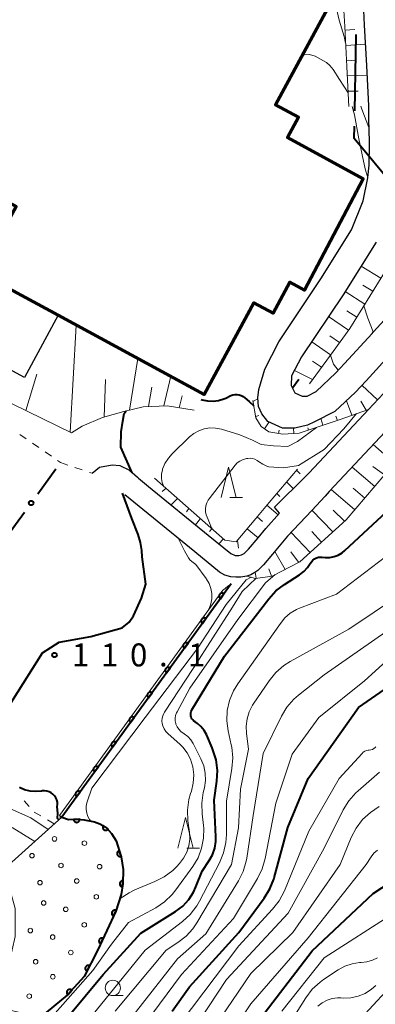
# Model space of a CAD drawing. Units: metres. Extents: x -72000 to -70000, y 25500 to 27001.
# Drawn here: x -71597 to -71539, y 26326 to 26487 of the extents above; entities that cross this region are included whole.
import ezdxf

# ---------------------------------------------------------------- set-up
doc = ezdxf.new("R2010")
doc.units = ezdxf.units.M
for name, color, linetype, lineweight in [('110600_大字・町・丁目界', 7, 'Continuous', 40), ('210100_道路縁(街区線)', 7, 'Continuous', 30), ('300100_普通建物', 7, 'Continuous', 30), ('300200_堅ろう建物', 7, 'Continuous', 70), ('610111_人工斜面(上)', 7, 'Continuous', 30), ('610199_人工斜面(ヒゲ)', 7, 'Continuous', 30), ('611111_コンクリート被覆(幅上)', 7, 'Continuous', 30), ('611112_コンクリート被覆(幅下)', 7, 'Continuous', 30), ('611199_コンクリート被覆(パターン)', 7, 'Continuous', 30), ('613000_さく(未分類)', 7, 'Continuous', 30), ('630100_植生界', 7, 'Continuous', 30), ('633100_広葉樹林', 7, 'Continuous', 13), ('633200_針葉樹林', 7, 'Continuous', 13), ('710100_等高線(計曲線)', 7, 'Continuous', 40), ('710200_等高線(主曲線)', 7, 'Continuous', 13), ('731200_図化機測定による標高点', 7, 'Continuous', 40)]:
    doc.layers.add(name, color=color, linetype=linetype, lineweight=lineweight)
doc.styles.add('Style-WORKING', font='MS Gothic.ttf')

msp = doc.modelspace()

# ---------------------------------------------------------------- linework, layer by layer
at = {"layer": '110600_大字・町・丁目界', "linetype": 'Continuous', "lineweight": 40, "flags": 128}
for points in [[(-71542.02, 26472.12), (-71541.77, 26484.53), (-71541.78, 26484.62)], [(-71535.4, 26459.56), (-71542.11, 26467.58), (-71542.07, 26469.62)]]:
    msp.add_lwpolyline(points, dxfattribs=at)
at = {"layer": '210100_道路縁(街区線)', "linetype": 'Continuous', "lineweight": 30, "flags": 128}
for points in [[(-71535.84, 26432.74), (-71540.17, 26428.01), (-71541.89, 26426.14), (-71545.26, 26422.98), (-71548.61, 26421.31), (-71549.74, 26420.74), (-71551.84, 26420.27), (-71553.85, 26420.27), (-71556.23, 26421.38), (-71557.21, 26422.6), (-71557.77, 26423.83), (-71557.89, 26425.23), (-71557.73, 26426.58), (-71556.7, 26429.89), (-71554.45, 26434.4), (-71547.58, 26444.69), (-71542.52, 26452.7), (-71540.63, 26457.4), (-71539.86, 26461.16), (-71539.85, 26461.25), (-71539.68, 26463.24), (-71539.62, 26466.69), (-71539.67, 26469.33), (-71539.69, 26470.36), (-71539.73, 26472.97), (-71539.93, 26477.3), (-71540.03, 26479.54), (-71540.39, 26486.1), (-71540.59, 26489.72)], [(-71538.5, 26450.64), (-71543.92, 26442.07), (-71550.71, 26431.9), (-71552.37, 26428.8), (-71552.39, 26427.22), (-71551.83, 26426.02), (-71550.62, 26425.48), (-71549.79, 26425.49), (-71548.34, 26426.26), (-71545.09, 26429.3), (-71543.68, 26430.84), (-71539.19, 26435.74), (-71539, 26435.94), (-71535.28, 26440.01)], [(-71584.97, 26412.9), (-71583.76, 26413.89), (-71581.71, 26414.27), (-71580.47, 26414.19), (-71578.89, 26413.41), (-71577.58, 26412.27), (-71577.4, 26412.11), (-71575.75, 26410.76), (-71565.97, 26402.78), (-71562.29, 26399.77), (-71561.56, 26399.46), (-71560.99, 26399.45), (-71560.55, 26399.55), (-71560.13, 26399.78), (-71559.39, 26400.48), (-71557.79, 26402.36), (-71556.54, 26403.85), (-71554.32, 26406.39), (-71555.13, 26407.34), (-71550.03, 26412.43), (-71549.48, 26412.98), (-71539.78, 26423.32), (-71531.6, 26432.05)], [(-71521.92, 26432.12), (-71522.85, 26432.32), (-71524.2, 26432.31), (-71525.28, 26431.98), (-71527.62, 26429.71), (-71528.51, 26428.76), (-71528.75, 26428.51), (-71546.2, 26409.9), (-71546.87, 26409.17), (-71549.04, 26406.83), (-71553.01, 26402.6), (-71555.49, 26399.67), (-71556.94, 26397.96), (-71557.88, 26397.04), (-71558.34, 26396.7), (-71559, 26396.31), (-71559.69, 26396.07), (-71560.64, 26395.94), (-71561.49, 26395.9), (-71562.3, 26395.98), (-71563.27, 26396.24), (-71564.12, 26396.74), (-71568.18, 26400.07), (-71579.62, 26409.4)]]:
    msp.add_lwpolyline(points, dxfattribs=at)
at = {"layer": '300100_普通建物', "linetype": 'Continuous', "lineweight": 30, "flags": 128}
msp.add_lwpolyline([(-71590.54, 26438.72), (-71596.04, 26428.53), (-71614.6, 26438.57), (-71604.88, 26456.55), (-71599.08, 26453.41), (-71603.29, 26445.61)], close=True, dxfattribs=at)
at = {"layer": '300200_堅ろう建物', "linetype": 'Continuous', "lineweight": 70, "flags": 128}
msp.add_lwpolyline([(-71545.69, 26490.27), (-71554.97, 26473.11), (-71551.21, 26471.08), (-71553.01, 26467.74), (-71540.62, 26461.03), (-71550.26, 26442.8), (-71552.65, 26444.1), (-71555.38, 26439.05), (-71558.54, 26440.76), (-71566.64, 26425.79), (-71590.54, 26438.72), (-71603.29, 26445.61), (-71599.08, 26453.41), (-71597.4, 26456.5), (-71606.61, 26461.48), (-71600.52, 26472.74), (-71616.8, 26481.55), (-71619.42, 26477.07), (-71626.98, 26481.49), (-71620.85, 26491.97)], dxfattribs=at)
at = {"layer": '610111_人工斜面(上)', "linetype": 'Continuous', "lineweight": 13, "flags": 128}
for points in [[(-71543, 26472.82), (-71543.2, 26477.15), (-71543.3, 26479.38), (-71543.66, 26485.92), (-71543.85, 26489.4), (-71544.56, 26494.52), (-71544.73, 26495.77), (-71545.5, 26497.8), (-71547.05, 26500.61), (-71548.39, 26503.03), (-71549.5, 26504.89), (-71550.16, 26505.73), (-71551.03, 26506.85), (-71552.86, 26508.58), (-71556.03, 26510.96), (-71558.09, 26512.5), (-71562.57, 26514.93), (-71565.81, 26516.7)], [(-71534.01, 26458.93), (-71533.74, 26455.63), (-71533.79, 26454.58), (-71533.82, 26453.98), (-71535, 26450.26), (-71537.41, 26445.26), (-71542.83, 26436.58), (-71545.57, 26432.79), (-71549.41, 26427.49)], [(-71529.36, 26436.65), (-71529.65, 26435.65), (-71530.9, 26432.79), (-71531.6, 26432.05), (-71539.78, 26423.32), (-71544.55, 26421.65), (-71551.11, 26419.44), (-71553.8, 26419.3), (-71556.06, 26419.66), (-71557.31, 26420.56), (-71558.17, 26421.94), (-71558.68, 26424.78)], [(-71527.98, 26427.38), (-71530.2, 26422.01), (-71532.33, 26418.25), (-71543.41, 26405.29), (-71551.01, 26398.45), (-71555.52, 26396.1), (-71558.26, 26395.73), (-71559.69, 26396.07)], [(-71568.28, 26423.22), (-71572.68, 26423.92), (-71576.62, 26423.76), (-71579.79, 26422.99), (-71583.27, 26421.99), (-71586.59, 26420.6), (-71588.37, 26419.51), (-71602.8, 26426.55)], [(-71574.76, 26412.11), (-71563.25, 26401.95), (-71561.4, 26401.71), (-71558.21, 26405.52), (-71556.01, 26408.12), (-71551.4, 26413.55)]]:
    msp.add_lwpolyline(points, dxfattribs=at)
at = {"layer": '610199_人工斜面(ヒゲ)', "linetype": 'Continuous', "lineweight": 13, "flags": 128}
for points in [[(-71543.63, 26485.3), (-71541.99, 26485.39)], [(-71543.49, 26482.81), (-71540.22, 26482.99)], [(-71543.35, 26480.31), (-71541.72, 26480.4)], [(-71543.23, 26477.82), (-71539.96, 26477.97)], [(-71543.12, 26475.32), (-71541.43, 26475.36)], [(-71537.72, 26444.76), (-71540.97, 26446.73)], [(-71539.04, 26442.64), (-71540.67, 26443.64)], [(-71540.37, 26440.52), (-71543.6, 26442.58)], [(-71543.04, 26436.3), (-71546.29, 26438.52)], [(-71541.69, 26438.4), (-71543.33, 26439.44)], [(-71588.56, 26419.61), (-71587.57, 26437.07)], [(-71544.5, 26434.27), (-71546.08, 26435.37)], [(-71545.97, 26432.25), (-71549.06, 26434.36)], [(-71578.88, 26423.21), (-71577.5, 26431.67)], [(-71547.44, 26430.22), (-71548.95, 26431.24)], [(-71595.83, 26423.15), (-71594.02, 26429.09)], [(-71573.23, 26423.9), (-71572.11, 26428.75)], [(-71548.9, 26428.2), (-71551.88, 26429.7)], [(-71583, 26422.06), (-71582.77, 26428.23)], [(-71575.73, 26423.8), (-71575.22, 26426.98)], [(-71538.31, 26424.88), (-71540.85, 26427.27)], [(-71570.75, 26423.61), (-71570.26, 26425.55)], [(-71558.66, 26424.63), (-71557.87, 26425.06)], [(-71542.48, 26422.38), (-71543.38, 26424.74)], [(-71540.12, 26423.2), (-71541, 26424.68)], [(-71558.21, 26422.17), (-71557.68, 26422.34)], [(-71544.84, 26421.55), (-71545.09, 26422.24)], [(-71556.79, 26420.18), (-71556.03, 26421.28)], [(-71547.21, 26420.75), (-71547.56, 26421.83)], [(-71554.48, 26419.41), (-71554.39, 26419.94)], [(-71551.99, 26419.39), (-71552.06, 26420.27)], [(-71549.57, 26419.96), (-71549.71, 26420.34)], [(-71535.5, 26414.55), (-71538.98, 26417.59)], [(-71551.54, 26413.39), (-71550.95, 26412.82)], [(-71538.75, 26410.75), (-71542.43, 26413.92)], [(-71537.12, 26412.65), (-71539.08, 26414.02)], [(-71553.16, 26411.48), (-71552.07, 26410.39)], [(-71572.88, 26410.46), (-71573.5, 26409.94)], [(-71554.77, 26409.58), (-71554.29, 26409.12)], [(-71542, 26406.95), (-71545.85, 26410.27)], [(-71540.37, 26408.85), (-71542.26, 26410.47)], [(-71571.01, 26408.8), (-71572.02, 26407.72)], [(-71556.39, 26407.67), (-71554.55, 26406.12)], [(-71569.14, 26407.15), (-71569.56, 26406.6)], [(-71545.59, 26403.33), (-71549.01, 26406.86)], [(-71543.68, 26405.05), (-71545.52, 26406.85)], [(-71567.26, 26405.49), (-71568.05, 26404.48)], [(-71558, 26405.76), (-71557.1, 26405)], [(-71565.39, 26403.84), (-71565.78, 26403.39)], [(-71559.61, 26403.84), (-71557.82, 26402.34)], [(-71549.31, 26399.98), (-71552.41, 26403.23)], [(-71547.45, 26401.65), (-71549.05, 26403.39)], [(-71563.51, 26402.18), (-71564.23, 26401.36)], [(-71561.22, 26401.93), (-71561.04, 26400.65)], [(-71553.41, 26397.19), (-71555.11, 26400.12)], [(-71551.2, 26398.35), (-71552.46, 26400.05)], [(-71558.12, 26395.75), (-71558.31, 26396.72)], [(-71555.64, 26396.08), (-71556.06, 26397.29)]]:
    msp.add_lwpolyline(points, dxfattribs=at)
at = {"layer": '611111_コンクリート被覆(幅上)', "linetype": 'Continuous', "lineweight": 40}
msp.add_line((-71562.24, 26394.84), (-71589.94, 26356.7), dxfattribs=at)
at = {"layer": '611111_コンクリート被覆(幅上)', "linetype": 'Continuous', "lineweight": 40, "flags": 128}
for points in [[(-71564, 26392.41), (-71563.42, 26393.22), (-71563.45, 26393.25), (-71563.49, 26393.27), (-71563.53, 26393.28), (-71563.57, 26393.3), (-71563.61, 26393.31), (-71563.66, 26393.31), (-71563.7, 26393.32), (-71563.74, 26393.32), (-71563.79, 26393.31), (-71563.83, 26393.3), (-71563.87, 26393.29), (-71563.91, 26393.27), (-71563.95, 26393.25), (-71563.99, 26393.23), (-71564.02, 26393.21), (-71564.06, 26393.18), (-71564.09, 26393.15), (-71564.11, 26393.11), (-71564.14, 26393.07), (-71564.16, 26393.04), (-71564.18, 26393), (-71564.19, 26392.96), (-71564.2, 26392.91), (-71564.21, 26392.87), (-71564.21, 26392.83), (-71564.21, 26392.78), (-71564.2, 26392.74), (-71564.19, 26392.7), (-71564.18, 26392.65), (-71564.17, 26392.61), (-71564.15, 26392.58), (-71564.12, 26392.54), (-71564.1, 26392.5), (-71564.07, 26392.47), (-71564.04, 26392.44)], [(-71566.94, 26388.37), (-71566.35, 26389.18), (-71566.39, 26389.2), (-71566.43, 26389.22), (-71566.47, 26389.24), (-71566.51, 26389.25), (-71566.55, 26389.26), (-71566.6, 26389.27), (-71566.64, 26389.27), (-71566.68, 26389.27), (-71566.73, 26389.27), (-71566.77, 26389.26), (-71566.81, 26389.24), (-71566.85, 26389.23), (-71566.89, 26389.21), (-71566.93, 26389.19), (-71566.96, 26389.16), (-71566.99, 26389.13), (-71567.02, 26389.1), (-71567.05, 26389.06), (-71567.08, 26389.03), (-71567.1, 26388.99), (-71567.11, 26388.95), (-71567.13, 26388.91), (-71567.14, 26388.87), (-71567.15, 26388.82), (-71567.15, 26388.78), (-71567.15, 26388.74), (-71567.14, 26388.69), (-71567.13, 26388.65), (-71567.12, 26388.61), (-71567.1, 26388.57), (-71567.08, 26388.53), (-71567.06, 26388.49), (-71567.04, 26388.46), (-71567.01, 26388.42), (-71566.98, 26388.4)], [(-71569.88, 26384.32), (-71569.29, 26385.13), (-71569.33, 26385.15), (-71569.37, 26385.17), (-71569.41, 26385.19), (-71569.45, 26385.21), (-71569.49, 26385.22), (-71569.53, 26385.22), (-71569.58, 26385.23), (-71569.62, 26385.22), (-71569.66, 26385.22), (-71569.71, 26385.21), (-71569.75, 26385.2), (-71569.79, 26385.18), (-71569.83, 26385.16), (-71569.87, 26385.14), (-71569.9, 26385.11), (-71569.93, 26385.08), (-71569.96, 26385.05), (-71569.99, 26385.02), (-71570.01, 26384.98), (-71570.04, 26384.94), (-71570.05, 26384.9), (-71570.07, 26384.86), (-71570.08, 26384.82), (-71570.08, 26384.78), (-71570.09, 26384.74), (-71570.08, 26384.69), (-71570.08, 26384.65), (-71570.07, 26384.6), (-71570.06, 26384.56), (-71570.04, 26384.52), (-71570.02, 26384.48), (-71570, 26384.45), (-71569.97, 26384.41), (-71569.95, 26384.38), (-71569.91, 26384.35)], [(-71572.82, 26380.28), (-71572.23, 26381.08), (-71572.27, 26381.11), (-71572.31, 26381.13), (-71572.34, 26381.15), (-71572.39, 26381.16), (-71572.43, 26381.17), (-71572.47, 26381.18), (-71572.51, 26381.18), (-71572.56, 26381.18), (-71572.6, 26381.17), (-71572.65, 26381.17), (-71572.69, 26381.15), (-71572.73, 26381.14), (-71572.77, 26381.12), (-71572.8, 26381.1), (-71572.84, 26381.07), (-71572.87, 26381.04), (-71572.9, 26381.01), (-71572.93, 26380.97), (-71572.95, 26380.94), (-71572.97, 26380.9), (-71572.99, 26380.86), (-71573.01, 26380.82), (-71573.01, 26380.78), (-71573.02, 26380.73), (-71573.02, 26380.69), (-71573.02, 26380.65), (-71573.02, 26380.6), (-71573.01, 26380.56), (-71573, 26380.52), (-71572.98, 26380.48), (-71572.96, 26380.44), (-71572.94, 26380.4), (-71572.91, 26380.37), (-71572.88, 26380.33), (-71572.85, 26380.3)], [(-71575.76, 26376.23), (-71575.17, 26377.04), (-71575.21, 26377.06), (-71575.24, 26377.08), (-71575.28, 26377.1), (-71575.32, 26377.12), (-71575.37, 26377.12), (-71575.41, 26377.13), (-71575.45, 26377.13), (-71575.5, 26377.13), (-71575.54, 26377.13), (-71575.58, 26377.12), (-71575.62, 26377.11), (-71575.67, 26377.09), (-71575.7, 26377.07), (-71575.74, 26377.05), (-71575.78, 26377.02), (-71575.81, 26376.99), (-71575.84, 26376.96), (-71575.87, 26376.93), (-71575.89, 26376.89), (-71575.91, 26376.85), (-71575.93, 26376.81), (-71575.94, 26376.77), (-71575.95, 26376.73), (-71575.96, 26376.69), (-71575.96, 26376.64), (-71575.96, 26376.6), (-71575.96, 26376.56), (-71575.95, 26376.51), (-71575.93, 26376.47), (-71575.92, 26376.43), (-71575.9, 26376.39), (-71575.88, 26376.35), (-71575.85, 26376.32), (-71575.82, 26376.29), (-71575.79, 26376.26)], [(-71578.69, 26372.19), (-71578.11, 26372.99), (-71578.14, 26373.02), (-71578.18, 26373.04), (-71578.22, 26373.06), (-71578.26, 26373.07), (-71578.31, 26373.08), (-71578.35, 26373.09), (-71578.39, 26373.09), (-71578.43, 26373.09), (-71578.48, 26373.08), (-71578.52, 26373.07), (-71578.56, 26373.06), (-71578.6, 26373.05), (-71578.64, 26373.03), (-71578.68, 26373), (-71578.71, 26372.98), (-71578.75, 26372.95), (-71578.78, 26372.92), (-71578.81, 26372.88), (-71578.83, 26372.85), (-71578.85, 26372.81), (-71578.87, 26372.77), (-71578.88, 26372.73), (-71578.89, 26372.69), (-71578.9, 26372.64), (-71578.9, 26372.6), (-71578.9, 26372.56), (-71578.9, 26372.51), (-71578.88, 26372.47), (-71578.87, 26372.43), (-71578.86, 26372.39), (-71578.84, 26372.35), (-71578.82, 26372.31), (-71578.79, 26372.27), (-71578.76, 26372.24), (-71578.73, 26372.21)], [(-71581.63, 26368.14), (-71581.04, 26368.95), (-71581.08, 26368.97), (-71581.12, 26368.99), (-71581.16, 26369.01), (-71581.2, 26369.02), (-71581.24, 26369.03), (-71581.29, 26369.04), (-71581.33, 26369.04), (-71581.37, 26369.04), (-71581.42, 26369.04), (-71581.46, 26369.03), (-71581.5, 26369.02), (-71581.54, 26369), (-71581.58, 26368.98), (-71581.62, 26368.96), (-71581.65, 26368.93), (-71581.68, 26368.9), (-71581.71, 26368.87), (-71581.74, 26368.84), (-71581.77, 26368.8), (-71581.79, 26368.76), (-71581.81, 26368.72), (-71581.82, 26368.68), (-71581.83, 26368.64), (-71581.84, 26368.6), (-71581.84, 26368.55), (-71581.84, 26368.51), (-71581.83, 26368.47), (-71581.82, 26368.42), (-71581.81, 26368.38), (-71581.79, 26368.34), (-71581.78, 26368.3), (-71581.75, 26368.26), (-71581.73, 26368.23), (-71581.7, 26368.2), (-71581.67, 26368.17)], [(-71584.57, 26364.09), (-71583.98, 26364.9), (-71584.02, 26364.93), (-71584.06, 26364.95), (-71584.1, 26364.97), (-71584.14, 26364.98), (-71584.18, 26364.99), (-71584.22, 26364.99), (-71584.27, 26365), (-71584.31, 26365), (-71584.35, 26364.99), (-71584.4, 26364.98), (-71584.44, 26364.97), (-71584.48, 26364.96), (-71584.52, 26364.94), (-71584.56, 26364.91), (-71584.59, 26364.89), (-71584.62, 26364.86), (-71584.65, 26364.83), (-71584.68, 26364.79), (-71584.71, 26364.76), (-71584.73, 26364.72), (-71584.74, 26364.68), (-71584.76, 26364.64), (-71584.77, 26364.59), (-71584.77, 26364.55), (-71584.78, 26364.51), (-71584.78, 26364.46), (-71584.77, 26364.42), (-71584.76, 26364.38), (-71584.75, 26364.33), (-71584.73, 26364.29), (-71584.71, 26364.26), (-71584.69, 26364.22), (-71584.67, 26364.18), (-71584.64, 26364.15), (-71584.6, 26364.12)], [(-71587.51, 26360.05), (-71586.92, 26360.86), (-71586.96, 26360.88), (-71587, 26360.9), (-71587.04, 26360.92), (-71587.08, 26360.93), (-71587.12, 26360.94), (-71587.16, 26360.95), (-71587.21, 26360.95), (-71587.25, 26360.95), (-71587.29, 26360.95), (-71587.34, 26360.94), (-71587.38, 26360.92), (-71587.42, 26360.91), (-71587.46, 26360.89), (-71587.49, 26360.87), (-71587.53, 26360.84), (-71587.56, 26360.81), (-71587.59, 26360.78), (-71587.62, 26360.75), (-71587.64, 26360.71), (-71587.66, 26360.67), (-71587.68, 26360.63), (-71587.7, 26360.59), (-71587.71, 26360.55), (-71587.71, 26360.51), (-71587.71, 26360.46), (-71587.71, 26360.42), (-71587.71, 26360.37), (-71587.7, 26360.33), (-71587.69, 26360.29), (-71587.67, 26360.25), (-71587.65, 26360.21), (-71587.63, 26360.17), (-71587.6, 26360.14), (-71587.57, 26360.1), (-71587.54, 26360.08)], [(-71587.01, 26356.38), (-71588.01, 26356.35), (-71588, 26356.3), (-71587.99, 26356.26), (-71587.98, 26356.22), (-71587.97, 26356.18), (-71587.95, 26356.14), (-71587.93, 26356.1), (-71587.91, 26356.06), (-71587.88, 26356.03), (-71587.85, 26356), (-71587.81, 26355.97), (-71587.78, 26355.94), (-71587.74, 26355.92), (-71587.7, 26355.9), (-71587.66, 26355.89), (-71587.62, 26355.88), (-71587.58, 26355.87), (-71587.53, 26355.86), (-71587.49, 26355.86), (-71587.45, 26355.87), (-71587.4, 26355.87), (-71587.36, 26355.88), (-71587.32, 26355.9), (-71587.28, 26355.92), (-71587.24, 26355.94), (-71587.21, 26355.96), (-71587.17, 26355.99), (-71587.14, 26356.02), (-71587.11, 26356.06), (-71587.09, 26356.09), (-71587.06, 26356.13), (-71587.05, 26356.17), (-71587.03, 26356.21), (-71587.02, 26356.25), (-71587.01, 26356.29), (-71587.01, 26356.33)], [(-71582.33, 26354.8), (-71583.18, 26355.33), (-71583.2, 26355.29), (-71583.22, 26355.25), (-71583.23, 26355.21), (-71583.24, 26355.17), (-71583.25, 26355.12), (-71583.25, 26355.08), (-71583.25, 26355.03), (-71583.25, 26354.99), (-71583.24, 26354.95), (-71583.23, 26354.91), (-71583.21, 26354.87), (-71583.19, 26354.83), (-71583.17, 26354.79), (-71583.15, 26354.75), (-71583.12, 26354.72), (-71583.09, 26354.69), (-71583.05, 26354.66), (-71583.01, 26354.64), (-71582.98, 26354.62), (-71582.94, 26354.6), (-71582.9, 26354.58), (-71582.85, 26354.58), (-71582.81, 26354.57), (-71582.77, 26354.56), (-71582.72, 26354.56), (-71582.68, 26354.57), (-71582.64, 26354.58), (-71582.6, 26354.59), (-71582.56, 26354.6), (-71582.52, 26354.62), (-71582.48, 26354.65), (-71582.44, 26354.67), (-71582.41, 26354.7), (-71582.38, 26354.73), (-71582.35, 26354.77)], [(-71580.24, 26350.28), (-71580.54, 26351.24), (-71580.58, 26351.22), (-71580.62, 26351.2), (-71580.65, 26351.18), (-71580.69, 26351.16), (-71580.72, 26351.13), (-71580.76, 26351.1), (-71580.78, 26351.06), (-71580.81, 26351.03), (-71580.83, 26350.99), (-71580.85, 26350.95), (-71580.87, 26350.91), (-71580.88, 26350.87), (-71580.88, 26350.83), (-71580.89, 26350.78), (-71580.89, 26350.74), (-71580.88, 26350.69), (-71580.88, 26350.65), (-71580.87, 26350.61), (-71580.85, 26350.57), (-71580.83, 26350.53), (-71580.81, 26350.49), (-71580.79, 26350.46), (-71580.76, 26350.42), (-71580.73, 26350.39), (-71580.69, 26350.36), (-71580.66, 26350.34), (-71580.62, 26350.31), (-71580.58, 26350.3), (-71580.54, 26350.28), (-71580.5, 26350.27), (-71580.46, 26350.26), (-71580.41, 26350.26), (-71580.37, 26350.26), (-71580.32, 26350.26), (-71580.28, 26350.27)], [(-71580.04, 26345.32), (-71579.89, 26346.3), (-71579.93, 26346.31), (-71579.98, 26346.31), (-71580.02, 26346.31), (-71580.06, 26346.3), (-71580.1, 26346.29), (-71580.15, 26346.28), (-71580.19, 26346.26), (-71580.22, 26346.24), (-71580.26, 26346.21), (-71580.29, 26346.19), (-71580.33, 26346.16), (-71580.35, 26346.12), (-71580.38, 26346.09), (-71580.4, 26346.05), (-71580.42, 26346.01), (-71580.44, 26345.97), (-71580.45, 26345.93), (-71580.46, 26345.89), (-71580.46, 26345.84), (-71580.46, 26345.8), (-71580.46, 26345.76), (-71580.46, 26345.71), (-71580.45, 26345.67), (-71580.43, 26345.63), (-71580.41, 26345.59), (-71580.39, 26345.55), (-71580.37, 26345.51), (-71580.34, 26345.48), (-71580.31, 26345.45), (-71580.28, 26345.42), (-71580.24, 26345.39), (-71580.21, 26345.37), (-71580.17, 26345.35), (-71580.13, 26345.34), (-71580.08, 26345.32)], [(-71581.48, 26340.55), (-71581.06, 26341.46), (-71581.1, 26341.47), (-71581.14, 26341.49), (-71581.18, 26341.49), (-71581.22, 26341.5), (-71581.27, 26341.5), (-71581.31, 26341.5), (-71581.35, 26341.49), (-71581.4, 26341.48), (-71581.44, 26341.47), (-71581.48, 26341.45), (-71581.52, 26341.44), (-71581.55, 26341.41), (-71581.59, 26341.38), (-71581.62, 26341.35), (-71581.65, 26341.32), (-71581.68, 26341.29), (-71581.7, 26341.25), (-71581.72, 26341.21), (-71581.74, 26341.17), (-71581.75, 26341.13), (-71581.76, 26341.09), (-71581.76, 26341.04), (-71581.76, 26341), (-71581.76, 26340.96), (-71581.76, 26340.91), (-71581.75, 26340.87), (-71581.74, 26340.83), (-71581.72, 26340.79), (-71581.7, 26340.75), (-71581.68, 26340.71), (-71581.65, 26340.68), (-71581.62, 26340.65), (-71581.59, 26340.62), (-71581.55, 26340.59), (-71581.51, 26340.57)], [(-71583.58, 26336.01), (-71583.16, 26336.92), (-71583.2, 26336.94), (-71583.24, 26336.95), (-71583.28, 26336.96), (-71583.32, 26336.96), (-71583.37, 26336.96), (-71583.41, 26336.96), (-71583.45, 26336.96), (-71583.5, 26336.95), (-71583.54, 26336.93), (-71583.58, 26336.92), (-71583.62, 26336.9), (-71583.65, 26336.87), (-71583.69, 26336.85), (-71583.72, 26336.82), (-71583.75, 26336.78), (-71583.78, 26336.75), (-71583.8, 26336.71), (-71583.82, 26336.67), (-71583.84, 26336.63), (-71583.85, 26336.59), (-71583.86, 26336.55), (-71583.86, 26336.51), (-71583.87, 26336.46), (-71583.86, 26336.42), (-71583.86, 26336.38), (-71583.85, 26336.33), (-71583.84, 26336.29), (-71583.82, 26336.25), (-71583.8, 26336.21), (-71583.78, 26336.18), (-71583.75, 26336.14), (-71583.72, 26336.11), (-71583.69, 26336.08), (-71583.65, 26336.05), (-71583.62, 26336.03)], [(-71585.83, 26331.55), (-71585.37, 26332.44), (-71585.41, 26332.45), (-71585.45, 26332.47), (-71585.49, 26332.48), (-71585.54, 26332.49), (-71585.58, 26332.49), (-71585.62, 26332.49), (-71585.67, 26332.49), (-71585.71, 26332.48), (-71585.75, 26332.47), (-71585.79, 26332.45), (-71585.83, 26332.43), (-71585.87, 26332.41), (-71585.9, 26332.39), (-71585.94, 26332.36), (-71585.97, 26332.33), (-71585.99, 26332.29), (-71586.02, 26332.26), (-71586.04, 26332.22), (-71586.06, 26332.18), (-71586.07, 26332.14), (-71586.09, 26332.1), (-71586.09, 26332.06), (-71586.1, 26332.01), (-71586.1, 26331.97), (-71586.09, 26331.92), (-71586.09, 26331.88), (-71586.07, 26331.84), (-71586.06, 26331.8), (-71586.04, 26331.76), (-71586.02, 26331.72), (-71585.99, 26331.69), (-71585.97, 26331.65), (-71585.93, 26331.62), (-71585.9, 26331.59), (-71585.87, 26331.57)], [(-71588.97, 26327.69), (-71588.3, 26328.44), (-71588.34, 26328.46), (-71588.37, 26328.49), (-71588.41, 26328.51), (-71588.45, 26328.53), (-71588.49, 26328.54), (-71588.53, 26328.55), (-71588.57, 26328.56), (-71588.62, 26328.56), (-71588.66, 26328.57), (-71588.71, 26328.56), (-71588.75, 26328.55), (-71588.79, 26328.54), (-71588.83, 26328.53), (-71588.87, 26328.51), (-71588.91, 26328.49), (-71588.94, 26328.46), (-71588.98, 26328.43), (-71589.01, 26328.4), (-71589.04, 26328.37), (-71589.06, 26328.33), (-71589.08, 26328.29), (-71589.1, 26328.25), (-71589.12, 26328.21), (-71589.13, 26328.17), (-71589.13, 26328.13), (-71589.14, 26328.08), (-71589.14, 26328.04), (-71589.13, 26328), (-71589.13, 26327.95), (-71589.11, 26327.91), (-71589.1, 26327.87), (-71589.08, 26327.83), (-71589.06, 26327.79), (-71589.03, 26327.76), (-71589, 26327.73)]]:
    msp.add_lwpolyline(points, close=True, dxfattribs=at)
msp.add_lwpolyline([(-71589.94, 26356.7), (-71588.85, 26356.32), (-71587.29, 26356.37), (-71586.27, 26356.27), (-71584.59, 26355.94), (-71583.69, 26355.64), (-71582.73, 26355.05), (-71581.81, 26354.03), (-71581.03, 26352.82), (-71580.23, 26350.25), (-71579.9, 26348.18), (-71579.96, 26345.84), (-71580.23, 26344.09), (-71581.1, 26341.36), (-71584.03, 26335.03), (-71586.28, 26330.67), (-71589.05, 26327.61), (-71593.41, 26324.05)], dxfattribs=at)
at = {"layer": '611112_コンクリート被覆(幅下)', "linetype": 'Continuous', "lineweight": 13, "flags": 128}
for points in [[(-71589.94, 26356.7), (-71590.11, 26356.82), (-71590.34, 26356.99), (-71563.58, 26393.82), (-71563.5, 26393.88), (-71562.84, 26394.38), (-71562.24, 26394.84)], [(-71593.41, 26324.05), (-71602.79, 26326.16), (-71600.75, 26328.7), (-71598.57, 26332.85), (-71597.55, 26337.22), (-71597.55, 26341.8), (-71598.35, 26344.56), (-71599.73, 26347.91), (-71589.94, 26356.7)]]:
    msp.add_lwpolyline(points, dxfattribs=at)
at = {"layer": '611199_コンクリート被覆(パターン)', "linetype": 'Continuous', "lineweight": 13}
for centre in [(-71591.13, 26353.15), (-71586.24, 26352.46), (-71594.82, 26350.42), (-71590.07, 26348.81), (-71583.76, 26348.62), (-71587.49, 26346.28), (-71593.51, 26346.01), (-71584.29, 26343.69), (-71592.9, 26342.69), (-71589.29, 26341.65), (-71595.09, 26338.17), (-71586.26, 26339.12), (-71591.43, 26337.12), (-71588.46, 26334.6), (-71594.21, 26333.08), (-71591.4, 26330.63), (-71595.26, 26327.46)]:
    msp.add_circle(centre, 0.375, dxfattribs=at)
at = {"layer": '613000_さく(未分類)', "linetype": 'Continuous', "lineweight": 40}
for p, q in [((-71593.85, 26409.56), (-71590.9, 26413.6)), ((-71598.99, 26402.49), (-71596.05, 26406.53))]:
    msp.add_line(p, q, dxfattribs=at)
msp.add_circle((-71594.95, 26408.04), 0.375, dxfattribs=at)
at = {"layer": '630100_植生界', "linetype": 'Continuous', "lineweight": 13}
for p, q in [((-71596.79, 26419.25), (-71595.76, 26418.54)), ((-71594.73, 26417.83), (-71593.71, 26417.11)), ((-71592.68, 26416.4), (-71591.65, 26415.68)), ((-71590.63, 26414.97), (-71590.15, 26414.64)), ((-71590.15, 26414.64), (-71588.96, 26414.24)), ((-71587.78, 26413.84), (-71586.6, 26413.45)), ((-71585.41, 26413.05), (-71584.97, 26412.9)), ((-71595.28, 26358.44), (-71596.09, 26359.4)), ((-71593.36, 26356.9), (-71594.44, 26357.53)), ((-71591.21, 26355.63), (-71592.29, 26356.26))]:
    msp.add_line(p, q, dxfattribs=at)
at = {"layer": '633100_広葉樹林', "linetype": 'Continuous', "lineweight": 13}
msp.add_line((-71581.59, 26327.55), (-71579.92, 26327.55), dxfattribs=at)
msp.add_circle((-71581.59, 26328.8), 1.25, dxfattribs=at)
at = {"layer": '633200_針葉樹林', "linetype": 'Continuous', "lineweight": 13}
for p, q in [((-71562.43, 26408.92), (-71560.35, 26408.92)), ((-71569.5, 26351.65), (-71567.42, 26351.65))]:
    msp.add_line(p, q, dxfattribs=at)
at = {"layer": '633200_針葉樹林', "linetype": 'Continuous', "lineweight": 13, "flags": 128}
for points in [[(-71563.89, 26408.92), (-71562.64, 26413.92), (-71561.39, 26408.92)], [(-71570.96, 26351.65), (-71569.71, 26356.65), (-71568.46, 26351.65)]]:
    msp.add_lwpolyline(points, dxfattribs=at)
at = {"layer": '710100_等高線(計曲線)', "linetype": 'Continuous', "lineweight": 40, "flags": 128}
for points, elevation in [([(-71552.18, 26426.88), (-71551.16, 26428.26)], 110), ([(-71567.16, 26424.97), (-71567, 26424.92), (-71566.11, 26424.71), (-71565.19, 26424.67), (-71564.28, 26424.78), (-71563.41, 26425.05), (-71563.11, 26425.19), (-71562.26, 26425.59), (-71561.94, 26425.72), (-71561.59, 26425.78), (-71561.25, 26425.79), (-71560.9, 26425.73), (-71560.58, 26425.61), (-71560.27, 26425.44), (-71560, 26425.22), (-71559.3, 26424.61), (-71558.53, 26423.94)], 110), ([(-71578.41, 26412.99), (-71580.26, 26417.16), (-71580.21, 26419.65), (-71579.94, 26421.44), (-71579.73, 26422.65), (-71579.41, 26423.08)], 110), ([(-71600.22, 26365.68), (-71601.38, 26366.74), (-71602.42, 26368.72), (-71602.38, 26369.71), (-71602.13, 26370.8), (-71599.42, 26373.54), (-71593.12, 26383.54), (-71590.37, 26385.32), (-71585.21, 26386.24), (-71580.05, 26387.62), (-71578.91, 26388.59), (-71578.22, 26389.59), (-71576.88, 26392.49), (-71576.18, 26394.78), (-71576.81, 26399.26), (-71576.86, 26400.28), (-71577.04, 26401.6), (-71577.44, 26402.88), (-71578.5, 26405.51), (-71580.03, 26409.67)], 110), ([(-71591.71, 26320.72), (-71583.18, 26331), (-71577, 26337.73), (-71571.32, 26341.3), (-71570.16, 26342.17), (-71569.18, 26343.24), (-71568.39, 26344.45), (-71568, 26345.31), (-71567, 26347.86), (-71565.82, 26349.61), (-71565.28, 26350.58), (-71564.92, 26351.64), (-71564.74, 26352.74), (-71564.73, 26353.47), (-71565, 26359.46), (-71564.57, 26362.59), (-71564.48, 26364.33), (-71564.69, 26366.06), (-71565.21, 26367.73), (-71565.33, 26368.01), (-71566.29, 26370.2), (-71566.67, 26370.89), (-71567.17, 26371.5), (-71567.76, 26372.02), (-71568.14, 26372.26), (-71568.34, 26372.41), (-71568.52, 26372.59), (-71568.66, 26372.79), (-71568.76, 26373.02), (-71568.83, 26373.26), (-71568.85, 26373.51), (-71568.82, 26373.76), (-71568.76, 26374), (-71568.64, 26374.24), (-71563.3, 26383), (-71556.08, 26392.39), (-71554.9, 26393.67), (-71553.5, 26394.75), (-71551.05, 26396.29), (-71550.35, 26396.83), (-71549.75, 26397.48), (-71549.31, 26398.16), (-71549.11, 26398.45), (-71548.87, 26398.71), (-71548.59, 26398.92), (-71548.28, 26399.07), (-71547.94, 26399.17), (-71547.59, 26399.21), (-71547.36, 26399.21), (-71546.84, 26399.16), (-71546.11, 26399.16), (-71545.4, 26399.29), (-71544.72, 26399.53), (-71544.09, 26399.9), (-71543.65, 26400.26), (-71533, 26410.16)], 120), ([(-71571.9, 26325), (-71569.03, 26329), (-71561, 26337.85), (-71556.82, 26343.49), (-71555.91, 26344.98), (-71555.27, 26346.6), (-71555.21, 26346.81), (-71552.97, 26355.03), (-71549.61, 26363), (-71541.38, 26374.62), (-71532.2, 26381)], 130), ([(-71590.42, 26356.27), (-71590.66, 26356.48), (-71590.61, 26357.35), (-71590.68, 26358.4), (-71590.65, 26358.84), (-71590.65, 26359.17), (-71590.74, 26359.54), (-71590.9, 26359.89), (-71591.11, 26360.2), (-71591.38, 26360.48), (-71591.68, 26360.7), (-71592.03, 26360.87), (-71592.4, 26360.98), (-71592.78, 26361.02), (-71593.16, 26360.99), (-71593.21, 26360.98), (-71593.3, 26360.97), (-71594.21, 26360.88), (-71595.13, 26360.95), (-71596.02, 26361.19), (-71596.86, 26361.57)], 110), ([(-71584.07, 26261.93), (-71585.82, 26271), (-71586.42, 26276.32), (-71586.46, 26278.06), (-71586.2, 26279.78), (-71585.65, 26281.43), (-71585.43, 26281.89), (-71583.89, 26285), (-71574.44, 26295), (-71571.4, 26301), (-71565, 26311.55), (-71558.08, 26323), (-71549, 26334.84), (-71539, 26344.25), (-71534.72, 26347)], 140)]:
    msp.add_lwpolyline(points, dxfattribs=dict(at, elevation=elevation))
at = {"layer": '710200_等高線(主曲線)', "linetype": 'Continuous', "lineweight": 13, "flags": 128}
for points, elevation in [([(-71567.44, 26494.35), (-71566.47, 26496.39), (-71565.14, 26498.88), (-71563.57, 26501.52), (-71562.94, 26502.39), (-71562.29, 26503.08), (-71561.64, 26503.5), (-71560.92, 26503.66), (-71560.03, 26503.71), (-71557.98, 26503.63), (-71557.68, 26503.48), (-71557.61, 26503.45), (-71552.4, 26501.6), (-71551.3, 26500.69), (-71550.62, 26500.02), (-71550.06, 26499.23), (-71549.68, 26498.47), (-71548.69, 26496.66), (-71547.02, 26493.81), (-71545.38, 26490.54), (-71544.55, 26486.95), (-71543.74, 26484.25)], 106), ([(-71543.74, 26484.25), (-71543.51, 26483.19)], 106), ([(-71550.56, 26481.19), (-71550.22, 26481.26), (-71549.43, 26481.3), (-71548.49, 26481.03), (-71546.63, 26480), (-71546.08, 26479.52), (-71545.57, 26478.87), (-71544.51, 26477.24), (-71543.1, 26475.09)], 108), ([(-71542.43, 26472.85), (-71542.06, 26471.47), (-71541.35, 26467.54), (-71540.58, 26463.9), (-71540.26, 26462.45), (-71539.87, 26461.21)], 108), ([(-71541.01, 26472.91), (-71540.84, 26472.4), (-71539.69, 26469.38)], 106), ([(-71539.02, 26435.99), (-71539.89, 26438.24), (-71540.52, 26440.28)], 114), ([(-71544.73, 26429.77), (-71545.48, 26430.75), (-71545.95, 26432.01), (-71546, 26432.2)], 112), ([(-71566.3, 26406.13), (-71566.41, 26406.61), (-71566.43, 26407.11), (-71566.37, 26407.6), (-71566.22, 26408.07), (-71565.99, 26408.52), (-71565.83, 26408.74), (-71561.59, 26414.21), (-71561.24, 26414.58), (-71560.84, 26414.88), (-71560.39, 26415.11), (-71559.9, 26415.26), (-71559.7, 26415.3), (-71559.51, 26415.33), (-71559.11, 26415.35), (-71558.72, 26415.3), (-71558.34, 26415.18), (-71557.99, 26415.01), (-71557.77, 26414.85), (-71557.07, 26414.38), (-71556.29, 26414.03), (-71556.05, 26413.96), (-71553.65, 26413.8), (-71551.24, 26414.16), (-71547.02, 26416.8), (-71543.79, 26420.18), (-71541.71, 26422.64)], 114), ([(-71573.32, 26410.84), (-71573.51, 26411.37), (-71573.62, 26412.06), (-71573.61, 26412.76), (-71573.48, 26413.44), (-71573.45, 26413.55), (-71573.06, 26414.51), (-71572.5, 26415.38), (-71571.91, 26416.06), (-71569.05, 26418.83), (-71568.33, 26419.41), (-71567.52, 26419.86), (-71566.64, 26420.16), (-71565.73, 26420.31), (-71564.81, 26420.29), (-71563.81, 26420.09), (-71560.82, 26419.18), (-71558.76, 26418.3), (-71557.31, 26417.59), (-71555.3, 26417.36), (-71552.98, 26417.28), (-71551.37, 26418.07), (-71548.29, 26420.39)], 112), ([(-71565.34, 26403.8), (-71565.46, 26404.01), (-71565.99, 26405.36), (-71566.3, 26406.13)], 114), ([(-71569.23, 26399.09), (-71569.84, 26400.25), (-71570.91, 26402.27)], 112), ([(-71585, 26324.27), (-71576.31, 26335), (-71570.21, 26339.64), (-71568.92, 26340.82), (-71567.85, 26342.2), (-71567.39, 26342.98), (-71564.13, 26349.25), (-71563.46, 26350.86), (-71563.09, 26352.57), (-71563, 26353.87), (-71563, 26359.31), (-71562.1, 26364.68), (-71561.97, 26366.42), (-71562.13, 26368.16), (-71562.21, 26368.51), (-71562.72, 26370.8), (-71562.94, 26372.47), (-71562.87, 26374.15), (-71562.51, 26375.79), (-71561.87, 26377.34), (-71561.16, 26378.5), (-71555.35, 26386.65), (-71554.18, 26388.37), (-71553.44, 26389.27), (-71552.56, 26390.03), (-71551.55, 26390.62), (-71551.05, 26390.84), (-71545, 26393.15), (-71534.67, 26401)], 122), ([(-71566.07, 26390.4), (-71565.84, 26390.78), (-71565.55, 26391.57), (-71565.4, 26392.41), (-71565.4, 26393.25), (-71565.55, 26394.09), (-71565.84, 26394.88), (-71566.26, 26395.61), (-71566.31, 26395.69), (-71568, 26398), (-71568.67, 26398.5), (-71568.98, 26398.77), (-71569.23, 26399.09)], 112), ([(-71591, 26324.66), (-71588.94, 26327.01), (-71584.87, 26331.64), (-71581.81, 26335.95), (-71579, 26339.48), (-71574.57, 26341.92), (-71573.12, 26342.89), (-71571.87, 26344.09), (-71571.29, 26344.82), (-71568.5, 26348.67), (-71567.65, 26350.09), (-71567.06, 26351.63), (-71566.75, 26353.25), (-71566.72, 26354.91), (-71566.76, 26355.33), (-71566.99, 26357.25), (-71567.04, 26358.99), (-71566.79, 26360.72), (-71566.6, 26361.49), (-71566.43, 26362.69), (-71566.46, 26363.89), (-71566.71, 26365.07), (-71567.19, 26366.26), (-71568.46, 26368.73), (-71568.85, 26369.34), (-71569.34, 26369.88), (-71569.91, 26370.32), (-71570, 26370.38), (-71570.1, 26370.44), (-71570.48, 26370.72), (-71570.81, 26371.06), (-71571.07, 26371.45), (-71571.26, 26371.88), (-71571.29, 26371.99), (-71571.38, 26372.43), (-71571.39, 26372.87), (-71571.32, 26373.31), (-71571.18, 26373.74), (-71571.08, 26373.92), (-71569, 26377.77), (-71561.13, 26389), (-71556.6, 26395), (-71555.01, 26396.37)], 118), ([(-71585.21, 26356.06), (-71585.4, 26356.35), (-71585.67, 26356.84), (-71585.85, 26357.38), (-71585.94, 26357.94), (-71585.93, 26358.5), (-71585.82, 26359.06), (-71585.77, 26359.23), (-71585, 26361.43), (-71576.28, 26373), (-71567.75, 26384.25), (-71563.04, 26391.48), (-71559.76, 26395.49), (-71558.96, 26395.9)], 114), ([(-71569.37, 26357.86), (-71569.14, 26359.59), (-71568.86, 26360.59), (-71568.74, 26360.96), (-71568.43, 26362.27), (-71568.34, 26363.61), (-71568.5, 26364.95), (-71568.53, 26365.1), (-71568.88, 26366.21), (-71569.42, 26367.23), (-71570.13, 26368.15), (-71570.61, 26368.63), (-71572.53, 26370.32), (-71572.9, 26370.71), (-71573.19, 26371.16), (-71573.41, 26371.65), (-71573.5, 26372), (-71573.55, 26372.43), (-71573.53, 26372.86), (-71573.43, 26373.27), (-71573.26, 26373.67), (-71573.15, 26373.85), (-71568.47, 26381), (-71562.03, 26391), (-71560.42, 26393.58), (-71558.15, 26395.75)], 116), ([(-71581.19, 26325), (-71572.86, 26335), (-71570.93, 26336.23), (-71569.61, 26337.24), (-71568.48, 26338.47), (-71567.84, 26339.43), (-71562.19, 26349), (-71561.01, 26354.99), (-71560.69, 26361.31), (-71559.38, 26367.81), (-71559.73, 26370.4), (-71559.78, 26371.6), (-71559.63, 26372.79), (-71559.27, 26373.94), (-71558.72, 26375), (-71558.61, 26375.17), (-71556.03, 26379), (-71554.93, 26380.35), (-71553.61, 26381.49), (-71552.56, 26382.16), (-71543, 26387.42), (-71534.67, 26393)], 124), ([(-71579.3, 26323), (-71571, 26333.56), (-71566.35, 26337.65), (-71561.04, 26346.29), (-71560.26, 26347.85), (-71559.77, 26349.52), (-71559.68, 26350.02), (-71558.61, 26357), (-71557, 26367.1), (-71554.01, 26373.19), (-71553.11, 26374.69), (-71551.96, 26376), (-71551.19, 26376.67), (-71547, 26379.94), (-71536.92, 26387)], 126), ([(-71576.31, 26323), (-71570.38, 26331), (-71561.87, 26340.13), (-71557.92, 26346.69), (-71557.15, 26348.25), (-71556.66, 26349.95), (-71554.91, 26359), (-71552.27, 26367), (-71547.9, 26373), (-71540.43, 26379), (-71533.3, 26385.48)], 128), ([(-71570.57, 26323), (-71561, 26335.66), (-71555.45, 26341.67), (-71554.38, 26343.04), (-71553.53, 26344.68), (-71549.55, 26354.44), (-71544.56, 26363), (-71540.82, 26367.13), (-71540.61, 26367.32), (-71540.37, 26367.48), (-71540.11, 26367.59), (-71539.84, 26367.65), (-71539.68, 26367.66), (-71539.4, 26367.7), (-71539.13, 26367.78), (-71538.88, 26367.91), (-71538.66, 26368.09), (-71538.54, 26368.2)], 132), ([(-71563, 26330.19), (-71552.89, 26341), (-71547, 26351.64), (-71543.9, 26357.89), (-71542.99, 26359.38), (-71541.84, 26360.69), (-71541.46, 26361.03), (-71537.94, 26364.06)], 134), ([(-71592.18, 26354.69), (-71595, 26356.62), (-71601.7, 26359.53)], 108), ([(-71580.47, 26343.34), (-71580.4, 26343.41), (-71578.94, 26344.37), (-71577.99, 26344.82), (-71574.72, 26346.17), (-71573.17, 26346.97), (-71571.79, 26348.02), (-71571.2, 26348.61), (-71570.68, 26349.16), (-71570.01, 26350.03), (-71569.5, 26351), (-71569.16, 26352.04), (-71569.01, 26353.12), (-71569.05, 26354.26), (-71569.3, 26356.12), (-71569.37, 26357.86)], 116), ([(-71565, 26322.36), (-71559, 26331.19), (-71552.12, 26337.88), (-71544.39, 26349), (-71542.6, 26353.37), (-71541.8, 26354.92), (-71540.75, 26356.31), (-71539.46, 26357.49), (-71538, 26358.43)], 136), ([(-71590.16, 26356.5), (-71590.18, 26356.51), (-71590.21, 26356.77), (-71590.19, 26356.88)], 112), ([(-71594.34, 26352.75), (-71598.04, 26355)], 106), ([(-71566.56, 26315), (-71559, 26326.19), (-71549.65, 26337), (-71540.16, 26349), (-71539.35, 26350.23), (-71538.87, 26350.83), (-71538.3, 26351.34)], 138), ([(-71553.92, 26325), (-71547, 26333.75), (-71535.63, 26341)], 142), ([(-71553, 26322.47), (-71550.03, 26327.19), (-71548.97, 26328.58), (-71547.69, 26329.76), (-71547.1, 26330.18), (-71544.7, 26331.78), (-71543.62, 26332.36), (-71542.45, 26332.76), (-71541.23, 26332.94), (-71540.96, 26332.95), (-71540.02, 26333.06), (-71539.12, 26333.32), (-71538.27, 26333.74)], 144), ([(-71569, 26321.11), (-71563, 26330.19)], 134), ([(-71547.33, 26326.37), (-71546.54, 26326.78), (-71545.69, 26327.06), (-71544.81, 26327.18), (-71544.3, 26327.18), (-71543.88, 26327.16), (-71542.65, 26327.2), (-71541.45, 26327.46), (-71540.31, 26327.92), (-71539.27, 26328.58), (-71538.55, 26329.2)], 146), ([(-71565, 26286.8), (-71561.37, 26297), (-71557, 26307.1), (-71551, 26315.91), (-71548.39, 26320.26), (-71548.12, 26320.62), (-71547.8, 26320.94), (-71547.43, 26321.19), (-71547.15, 26321.33), (-71547.08, 26321.35), (-71546.73, 26321.46), (-71546.36, 26321.51), (-71545.99, 26321.49), (-71545.6, 26321.4), (-71545.33, 26321.33), (-71545.06, 26321.32), (-71544.79, 26321.35), (-71544.53, 26321.42), (-71544.28, 26321.54), (-71544.2, 26321.6), (-71541, 26323.82), (-71537, 26328.18)], 148), ([(-71548.04, 26325.82), (-71547.33, 26326.37)], 146)]:
    msp.add_lwpolyline(points, dxfattribs=dict(at, elevation=elevation))
at = {"layer": '731200_図化機測定による標高点', "linetype": 'Continuous', "lineweight": 40}
msp.add_circle((-71591.13, 26383.21, 110.08), 0.375, dxfattribs=at)

# ---------------------------------------------------------------- texts
at = {"layer": '731200_図化機測定による標高点', "linetype": 'Continuous', "lineweight": 40, "style": 'Style-WORKING'}
for s, p in [('0', (-71578.78, 26381.34, -10)), ('1', (-71588.28, 26381.34, -10)), ('1', (-71583.53, 26381.34, -10)), ('1', (-71569.28, 26381.34, -10)), ('.', (-71574.03, 26381.34, -10))]:
    msp.add_text(s, height=3.75, dxfattribs=at).set_placement(p)

doc.saveas('drawing.dxf')
